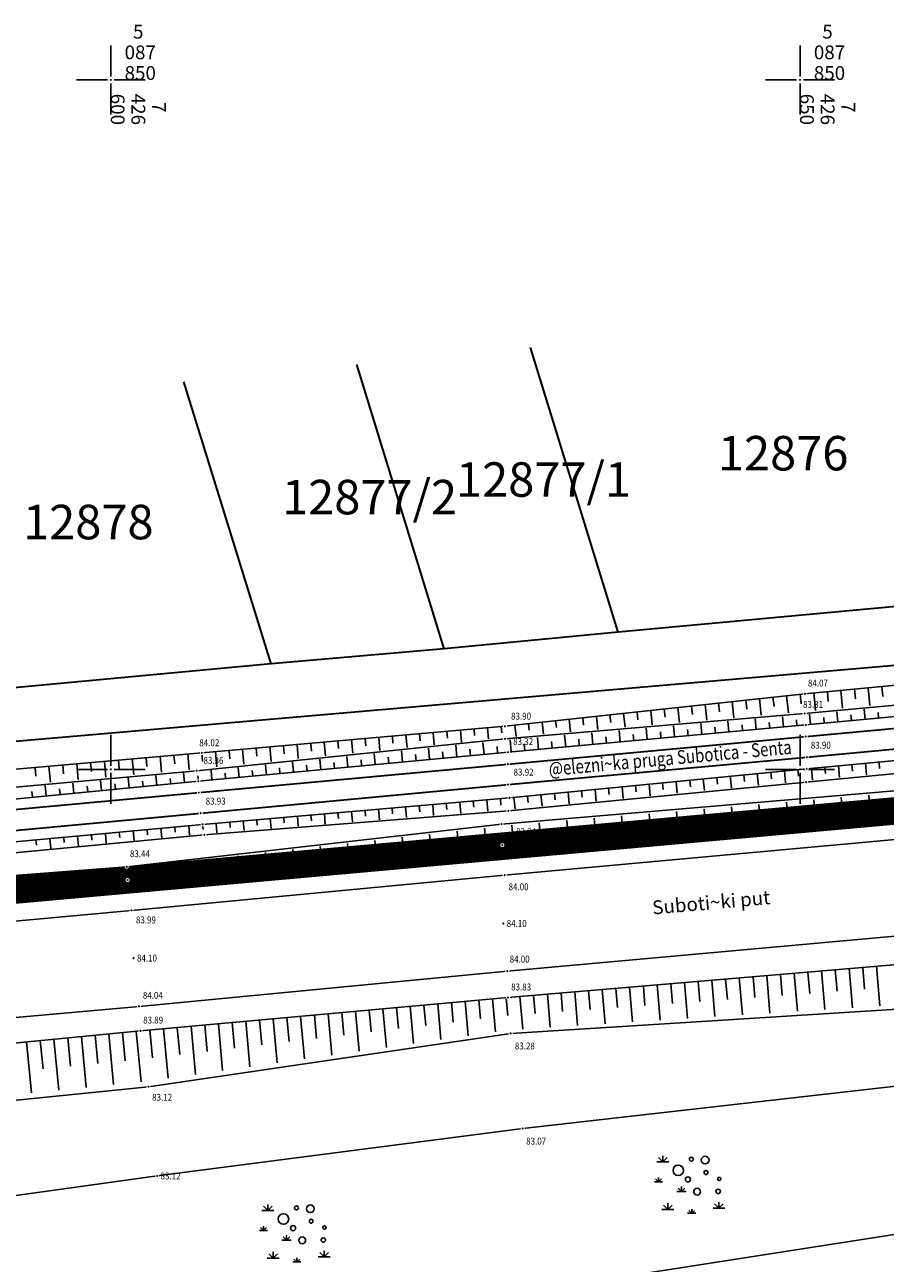
# Model space of a CAD drawing. Extents: x 7426478 to 7427295, y 5087649 to 5087881.
# Drawn here: x 7426594 to 7426656, y 5087764 to 5087854 of the extents above; entities that cross this region are included whole.
import ezdxf
from ezdxf.enums import TextEntityAlignment as Align

# ---------------------------------------------------------------- set-up
doc = ezdxf.new("R2010")
doc.units = 0
doc.header["$LTSCALE"] = 5
doc.header["$PDMODE"] = 32
doc.header["$PDSIZE"] = 0.05
doc.linetypes.add('DASHED', pattern=[0.75, 0.5, -0.25])
for name, color, linetype in [('g_okvir i tablica_grid', 7, 'Continuous'), ('g_padne linije', 7, 'Continuous'), ('g_padne linije_skarpa', 7, 'Continuous'), ('g_put_asfalt', 7, 'Continuous'), ('g_tekst', 7, 'Continuous'), ('g_topoznaci', 7, 'Continuous'), ('Granica obuhvata UP', 30, 'DASHED'), ('PTO_02DET_TACKE_', 7, 'Continuous'), ('Razmak do pikira', 7, 'Continuous')]:
    doc.layers.add(name, color=color, linetype=linetype)
doc.layers.add('g_pruga', color=7, linetype='Continuous', lineweight=30)
doc.layers.add('KAT_PARCELA', color=1, linetype='Continuous', lineweight=30)
doc.layers.add('POO_18KOTE_D_TAC', color=7, linetype='Continuous', true_color=0x992a00)
doc.styles.add('Courier New', font='cour_0.ttf')
doc.styles.add('Geodet', font='GEODET.SHX', dxfattribs={"height": 1.25})
doc.styles.add('Times Cirilica', font='#TIMESN.TTF', dxfattribs={"height": 1.5})
doc.styles.add('Times New Roman_Italic', font='timesi_0.ttf', dxfattribs={"height": 2})

# ---------------------------------------------------------------- blocks, each defined once
blk = doc.blocks.new('TZ413')
at = {"color": 0}
for p, q in [((-3.76, 3.35), (-4.4, 3.98)), ((-3.76, 3.35), (-3.76, 4.24)), ((-3.76, 3.35), (-3.13, 3.98)), ((-4.63, 3.35), (-2.9, 3.35)), ((-4.98, 0.48), (-3.82, 0.48)), ((-4.4, 0.48), (-4.83, 0.9)), ((-4.4, 0.48), (-4.4, 1.08)), ((-4.4, 0.48), (-3.97, 0.9)), ((-1.73, -0.93), (-0.39, -0.93)), ((-1.06, -0.93), (-1.55, -0.44)), ((-1.06, -0.93), (-1.06, -0.24)), ((-1.06, -0.93), (-0.57, -0.44)), ((-3.89, -3.54), (-2.16, -3.54)), ((-3.02, -3.54), (-3.65, -2.91)), ((-3.02, -3.54), (-3.02, -2.65)), ((-3.02, -3.54), (-2.39, -2.91)), ((0.43, -4.11), (0.43, -3.51)), ((3.52, -3.38), (5.25, -3.38)), ((4.38, -3.38), (3.75, -2.75)), ((4.38, -3.38), (4.38, -2.48)), ((4.38, -3.38), (5.01, -2.75)), ((-0.16, -4.11), (1.01, -4.11)), ((0.43, -4.11), (0, -3.68)), ((0.43, -4.11), (0.85, -3.68))]:
    blk.add_line(p, q, dxfattribs=at)
for centre, radius in [((0.37, 3.73), 0.284), ((2.38, 3.61), 0.561), ((-1.52, 2.12), 0.764), ((2.5, 1.8), 0.281), ((-0.12, 0.8), 0.371), ((4.43, 0.88), 0.245), ((1.21, -0.97), 0.489), ((4.27, -0.93), 0.322)]:
    blk.add_circle(centre, radius, dxfattribs=at)

msp = doc.modelspace()

# ---------------------------------------------------------------- linework, layer by layer
at = {"layer": 'g_okvir i tablica_grid'}
for p, q in [((7426600, 5087850.25), (7426600, 5087852.5)), ((7426650, 5087850.25), (7426650, 5087852.5)), ((7426599.75, 5087850), (7426597.5, 5087850)), ((7426600.25, 5087850), (7426602.5, 5087850)), ((7426649.75, 5087850), (7426647.5, 5087850)), ((7426650.25, 5087850), (7426652.5, 5087850)), ((7426600, 5087849.75), (7426600, 5087847.5)), ((7426650, 5087849.75), (7426650, 5087847.5)), ((7426600, 5087800.25), (7426600, 5087802.5)), ((7426650, 5087800.25), (7426650, 5087802.5)), ((7426599.75, 5087800), (7426597.5, 5087800)), ((7426600, 5087799.75), (7426600, 5087797.5)), ((7426600.25, 5087800), (7426602.5, 5087800)), ((7426649.75, 5087800), (7426647.5, 5087800)), ((7426650, 5087799.75), (7426650, 5087797.5)), ((7426650.25, 5087800), (7426652.5, 5087800))]:
    msp.add_line(p, q, dxfattribs=at)
for centre in [(7426600, 5087850), (7426650, 5087850), (7426600, 5087800), (7426650, 5087800)]:
    msp.add_circle(centre, 0.025, dxfattribs=at)
at = {"layer": 'g_padne linije'}
for p, q in [((7426650.35, 5087805.48), (7426671.72, 5087807.49)), ((7426650.33, 5087804.05), (7426671.42, 5087805.96)), ((7426628.6, 5087803.12), (7426650.35, 5087805.48)), ((7426650.42, 5087803.22), (7426671.49, 5087805.2)), ((7426628.6, 5087802.21), (7426650.33, 5087804.05)), ((7426606.6, 5087801.19), (7426628.6, 5087803.12)), ((7426628.82, 5087801.24), (7426650.42, 5087803.22)), ((7426606.23, 5087799.9), (7426628.6, 5087802.21)), ((7426650.48, 5087800.04), (7426671.43, 5087802)), ((7426584.57, 5087799.27), (7426606.6, 5087801.19)), ((7426606.35, 5087799.14), (7426628.82, 5087801.24)), ((7426650.44, 5087799.07), (7426671.57, 5087801.12)), ((7426584.36, 5087797.93), (7426606.23, 5087799.9)), ((7426628.92, 5087797.93), (7426650.48, 5087800.04)), ((7426584.31, 5087797.01), (7426606.35, 5087799.14)), ((7426628.84, 5087796.99), (7426650.44, 5087799.07)), ((7426606.66, 5087796.01), (7426628.92, 5087797.93)), ((7426657.98, 5087798.53), (7426628.34, 5087796.03)), ((7426606.78, 5087795.25), (7426628.84, 5087796.99)), ((7426658, 5087797.14), (7426628.4, 5087794.5)), ((7426584.48, 5087793.96), (7426606.66, 5087796.01)), ((7426628.34, 5087796.03), (7426601.16, 5087792.93)), ((7426584.5, 5087793.13), (7426606.78, 5087795.25)), ((7426628.4, 5087794.5), (7426601.22, 5087791.97)), ((7426601.16, 5087792.93), (7426573.91, 5087790.86)), ((7426601.22, 5087791.97), (7426573.91, 5087789.24)), ((7426659.41, 5087786.05), (7426628.81, 5087783.45)), ((7426628.81, 5087783.45), (7426602.15, 5087781.03)), ((7426662.28, 5087782.92), (7426629.01, 5087780.85)), ((7426602.15, 5087781.03), (7426574.1, 5087778.34)), ((7426629.01, 5087780.85), (7426602.73, 5087776.98)), ((7426663.18, 5087777.72), (7426629.88, 5087773.95)), ((7426602.73, 5087776.98), (7426574.74, 5087774.12)), ((7426629.88, 5087773.95), (7426603.36, 5087770.51)), ((7426603.36, 5087770.51), (7426575.11, 5087766.58)), ((7426665.47, 5087767.62), (7426631.38, 5087762.31))]:
    msp.add_line(p, q, dxfattribs=at)
at = {"layer": 'g_padne linije_skarpa'}
for p, q in [((7426653.955, 5087805.819), (7426654.022, 5087805.105)), ((7426654.942, 5087805.912), (7426655.063, 5087804.623)), ((7426655.929, 5087806.005), (7426655.996, 5087805.287)), ((7426645.08, 5087804.908), (7426645.206, 5087803.746)), ((7426646.065, 5087805.015), (7426646.137, 5087804.358)), ((7426647.051, 5087805.122), (7426647.182, 5087803.918)), ((7426648.036, 5087805.229), (7426648.11, 5087804.549)), ((7426649.022, 5087805.336), (7426649.157, 5087804.09)), ((7426650.008, 5087805.443), (7426650.084, 5087804.739)), ((7426650.994, 5087805.541), (7426651.114, 5087804.264)), ((7426651.981, 5087805.633), (7426652.048, 5087804.923)), ((7426652.968, 5087805.726), (7426653.089, 5087804.444)), ((7426637.196, 5087804.053), (7426637.304, 5087803.058)), ((7426638.181, 5087804.16), (7426638.242, 5087803.596)), ((7426639.167, 5087804.267), (7426639.279, 5087803.23)), ((7426640.152, 5087804.373), (7426640.216, 5087803.786)), ((7426641.138, 5087804.48), (7426641.255, 5087803.402)), ((7426642.123, 5087804.587), (7426642.19, 5087803.977)), ((7426643.109, 5087804.694), (7426643.23, 5087803.574)), ((7426644.094, 5087804.801), (7426644.163, 5087804.167)), ((7426650.765, 5087803.252), (7426650.695, 5087803.999)), ((7426652.739, 5087803.438), (7426652.67, 5087804.179)), ((7426654.713, 5087803.623), (7426654.644, 5087804.358)), ((7426655.7, 5087803.716), (7426655.662, 5087804.123)), ((7426628.325, 5087803.096), (7426628.365, 5087802.643)), ((7426629.311, 5087803.197), (7426629.401, 5087802.371)), ((7426630.297, 5087803.304), (7426630.348, 5087802.833)), ((7426631.283, 5087803.411), (7426631.377, 5087802.543)), ((7426632.268, 5087803.518), (7426632.322, 5087803.024)), ((7426633.254, 5087803.625), (7426633.352, 5087802.714)), ((7426634.239, 5087803.732), (7426634.295, 5087803.214)), ((7426635.225, 5087803.839), (7426635.328, 5087802.886)), ((7426636.21, 5087803.946), (7426636.269, 5087803.405)), ((7426640.895, 5087802.347), (7426640.821, 5087803.154)), ((7426642.869, 5087802.528), (7426642.796, 5087803.323)), ((7426644.843, 5087802.709), (7426644.771, 5087803.492)), ((7426645.83, 5087802.799), (7426645.79, 5087803.231)), ((7426646.817, 5087802.89), (7426646.747, 5087803.66)), ((7426647.804, 5087802.98), (7426647.765, 5087803.405)), ((7426648.791, 5087803.071), (7426648.722, 5087803.829)), ((7426649.778, 5087803.161), (7426649.74, 5087803.579)), ((7426651.752, 5087803.345), (7426651.713, 5087803.758)), ((7426653.726, 5087803.531), (7426653.688, 5087803.941)), ((7426618.45, 5087802.23), (7426618.497, 5087801.701)), ((7426619.438, 5087802.316), (7426619.52, 5087801.378)), ((7426620.425, 5087802.403), (7426620.47, 5087801.889)), ((7426621.413, 5087802.489), (7426621.493, 5087801.578)), ((7426622.4, 5087802.576), (7426622.444, 5087802.077)), ((7426623.388, 5087802.663), (7426623.465, 5087801.779)), ((7426624.375, 5087802.749), (7426624.418, 5087802.266)), ((7426625.363, 5087802.836), (7426625.438, 5087801.98)), ((7426626.35, 5087802.923), (7426626.391, 5087802.454)), ((7426627.338, 5087803.009), (7426627.411, 5087802.18)), ((7426631.024, 5087801.442), (7426630.944, 5087802.311)), ((7426632.998, 5087801.623), (7426632.919, 5087802.48)), ((7426633.985, 5087801.713), (7426633.942, 5087802.186)), ((7426634.972, 5087801.804), (7426634.895, 5087802.648)), ((7426635.959, 5087801.894), (7426635.916, 5087802.36)), ((7426636.946, 5087801.985), (7426636.87, 5087802.817)), ((7426637.933, 5087802.075), (7426637.891, 5087802.534)), ((7426638.92, 5087802.166), (7426638.845, 5087802.986)), ((7426639.907, 5087802.256), (7426639.866, 5087802.708)), ((7426641.882, 5087802.437), (7426641.841, 5087802.883)), ((7426643.856, 5087802.618), (7426643.816, 5087803.057)), ((7426607.588, 5087801.277), (7426607.684, 5087800.174)), ((7426608.575, 5087801.363), (7426608.628, 5087800.758)), ((7426609.563, 5087801.45), (7426609.657, 5087800.374)), ((7426610.55, 5087801.537), (7426610.602, 5087800.947)), ((7426611.538, 5087801.623), (7426611.63, 5087800.575)), ((7426612.525, 5087801.71), (7426612.576, 5087801.135)), ((7426613.513, 5087801.796), (7426613.602, 5087800.776)), ((7426614.5, 5087801.883), (7426614.549, 5087801.324)), ((7426615.488, 5087801.97), (7426615.575, 5087800.976)), ((7426616.475, 5087802.056), (7426616.523, 5087801.512)), ((7426617.463, 5087802.143), (7426617.547, 5087801.177)), ((7426621.154, 5087800.524), (7426621.078, 5087801.341)), ((7426623.128, 5087800.708), (7426623.05, 5087801.543)), ((7426624.115, 5087800.8), (7426624.071, 5087801.269)), ((7426625.102, 5087800.892), (7426625.022, 5087801.745)), ((7426626.089, 5087800.985), (7426626.044, 5087801.463)), ((7426627.076, 5087801.077), (7426626.994, 5087801.947)), ((7426628.062, 5087801.169), (7426628.017, 5087801.657)), ((7426629.049, 5087801.261), (7426628.969, 5087802.143)), ((7426630.037, 5087801.352), (7426629.992, 5087801.838)), ((7426632.011, 5087801.532), (7426631.967, 5087802.012)), ((7426597.529, 5087800.399), (7426597.629, 5087799.254)), ((7426598.537, 5087800.487), (7426598.592, 5087799.852)), ((7426599.545, 5087800.575), (7426599.644, 5087799.435)), ((7426600.553, 5087800.663), (7426600.608, 5087800.031)), ((7426601.561, 5087800.751), (7426601.66, 5087799.615)), ((7426602.569, 5087800.839), (7426602.623, 5087800.209)), ((7426603.576, 5087800.926), (7426603.675, 5087799.796)), ((7426604.584, 5087801.014), (7426604.639, 5087800.388)), ((7426605.592, 5087801.102), (7426605.69, 5087799.977)), ((7426606.6, 5087801.19), (7426606.654, 5087800.57)), ((7426613.259, 5087799.786), (7426613.189, 5087800.535)), ((7426615.232, 5087799.97), (7426615.161, 5087800.736)), ((7426616.219, 5087800.062), (7426616.179, 5087800.493)), ((7426617.206, 5087800.155), (7426617.133, 5087800.938)), ((7426618.193, 5087800.247), (7426618.152, 5087800.687)), ((7426619.18, 5087800.339), (7426619.105, 5087801.14)), ((7426620.167, 5087800.431), (7426620.125, 5087800.881)), ((7426622.141, 5087800.616), (7426622.098, 5087801.075)), ((7426654.748, 5087800.439), (7426654.828, 5087799.591)), ((7426655.73, 5087800.531), (7426655.774, 5087800.061)), ((7426594.506, 5087800.136), (7426594.561, 5087799.495)), ((7426595.513, 5087800.224), (7426595.614, 5087799.073)), ((7426596.521, 5087800.312), (7426596.577, 5087799.674)), ((7426603.341, 5087798.849), (7426603.273, 5087799.555)), ((7426605.347, 5087799.043), (7426605.28, 5087799.737)), ((7426606.35, 5087799.14), (7426606.314, 5087799.523)), ((7426607.337, 5087799.232), (7426607.272, 5087799.929)), ((7426608.324, 5087799.324), (7426608.287, 5087799.717)), ((7426609.311, 5087799.417), (7426609.244, 5087800.131)), ((7426610.298, 5087799.509), (7426610.26, 5087799.911)), ((7426611.285, 5087799.601), (7426611.216, 5087800.333)), ((7426612.272, 5087799.693), (7426612.233, 5087800.105)), ((7426614.245, 5087799.878), (7426614.206, 5087800.299)), ((7426644.938, 5087799.498), (7426645.021, 5087798.644)), ((7426645.919, 5087799.594), (7426645.965, 5087799.119)), ((7426646.9, 5087799.69), (7426646.983, 5087798.833)), ((7426647.88, 5087799.786), (7426647.927, 5087799.309)), ((7426648.861, 5087799.882), (7426648.945, 5087799.022)), ((7426649.842, 5087799.978), (7426649.889, 5087799.5)), ((7426650.823, 5087800.072), (7426650.904, 5087799.211)), ((7426651.804, 5087800.164), (7426651.849, 5087799.687)), ((7426652.786, 5087800.256), (7426652.866, 5087799.401)), ((7426653.767, 5087800.348), (7426653.811, 5087799.874)), ((7426595.318, 5087798.074), (7426595.245, 5087798.826)), ((7426596.321, 5087798.171), (7426596.281, 5087798.585)), ((7426597.324, 5087798.268), (7426597.252, 5087799.008)), ((7426598.327, 5087798.365), (7426598.287, 5087798.773)), ((7426599.329, 5087798.462), (7426599.259, 5087799.19)), ((7426600.332, 5087798.558), (7426600.294, 5087798.96)), ((7426601.335, 5087798.655), (7426601.266, 5087799.372)), ((7426602.338, 5087798.752), (7426602.3, 5087799.147)), ((7426604.344, 5087798.946), (7426604.307, 5087799.335)), ((7426636.11, 5087798.634), (7426636.156, 5087798.166)), ((7426637.091, 5087798.73), (7426637.173, 5087797.887)), ((7426638.072, 5087798.826), (7426638.118, 5087798.357)), ((7426639.053, 5087798.922), (7426639.135, 5087798.076)), ((7426640.033, 5087799.018), (7426640.079, 5087798.547)), ((7426641.014, 5087799.114), (7426641.097, 5087798.265)), ((7426641.995, 5087799.21), (7426642.041, 5087798.738)), ((7426642.976, 5087799.306), (7426643.059, 5087798.455)), ((7426643.957, 5087799.402), (7426644.003, 5087798.928)), ((7426594.315, 5087797.977), (7426594.274, 5087798.398)), ((7426626.298, 5087797.704), (7426626.338, 5087797.25)), ((7426627.28, 5087797.789), (7426627.351, 5087796.965)), ((7426628.262, 5087797.873), (7426628.302, 5087797.412)), ((7426629.244, 5087797.962), (7426629.325, 5087797.13)), ((7426630.225, 5087798.058), (7426630.27, 5087797.595)), ((7426631.205, 5087798.154), (7426631.287, 5087797.319)), ((7426632.186, 5087798.25), (7426632.232, 5087797.785)), ((7426633.167, 5087798.346), (7426633.249, 5087797.508)), ((7426634.148, 5087798.442), (7426634.194, 5087797.976)), ((7426635.129, 5087798.538), (7426635.211, 5087797.698)), ((7426651.11, 5087796.525), (7426650.996, 5087797.798)), ((7426653.1, 5087796.703), (7426652.987, 5087797.967)), ((7426655.09, 5087796.88), (7426654.978, 5087798.136)), ((7426616.479, 5087796.857), (7426616.515, 5087796.439)), ((7426617.461, 5087796.942), (7426617.527, 5087796.183)), ((7426618.443, 5087797.026), (7426618.48, 5087796.601)), ((7426619.425, 5087797.111), (7426619.492, 5087796.339)), ((7426620.407, 5087797.196), (7426620.444, 5087796.763)), ((7426621.389, 5087797.28), (7426621.456, 5087796.495)), ((7426622.371, 5087797.365), (7426622.409, 5087796.925)), ((7426623.353, 5087797.45), (7426623.421, 5087796.652)), ((7426624.335, 5087797.534), (7426624.373, 5087797.088)), ((7426625.316, 5087797.619), (7426625.386, 5087796.808)), ((7426639.167, 5087795.46), (7426639.049, 5087796.785)), ((7426641.158, 5087795.638), (7426641.04, 5087796.954)), ((7426643.148, 5087795.815), (7426643.032, 5087797.123)), ((7426645.138, 5087795.993), (7426645.023, 5087797.292)), ((7426646.134, 5087796.082), (7426646.07, 5087796.801)), ((7426647.129, 5087796.17), (7426647.014, 5087797.461)), ((7426648.124, 5087796.259), (7426648.06, 5087796.974)), ((7426649.119, 5087796.348), (7426649.005, 5087797.63)), ((7426650.114, 5087796.437), (7426650.051, 5087797.146)), ((7426652.105, 5087796.614), (7426652.042, 5087797.319)), ((7426654.095, 5087796.792), (7426654.033, 5087797.492)), ((7426656.085, 5087796.969), (7426656.023, 5087797.664)), ((7426605.652, 5087795.917), (7426605.716, 5087795.226)), ((7426606.66, 5087796.01), (7426606.695, 5087795.628)), ((7426607.642, 5087796.095), (7426607.702, 5087795.4)), ((7426608.624, 5087796.179), (7426608.657, 5087795.79)), ((7426609.606, 5087796.264), (7426609.667, 5087795.557)), ((7426610.588, 5087796.349), (7426610.622, 5087795.952)), ((7426611.57, 5087796.433), (7426611.632, 5087795.713)), ((7426612.552, 5087796.518), (7426612.586, 5087796.114)), ((7426613.533, 5087796.603), (7426613.597, 5087795.87)), ((7426614.515, 5087796.688), (7426614.551, 5087796.277)), ((7426615.497, 5087796.772), (7426615.562, 5087796.026)), ((7426629.216, 5087794.573), (7426629.094, 5087795.94)), ((7426631.206, 5087794.75), (7426631.085, 5087796.109)), ((7426633.196, 5087794.928), (7426633.076, 5087796.278)), ((7426635.187, 5087795.105), (7426635.067, 5087796.447)), ((7426636.182, 5087795.194), (7426636.116, 5087795.937)), ((7426637.177, 5087795.283), (7426637.058, 5087796.616)), ((7426638.172, 5087795.372), (7426638.106, 5087796.11)), ((7426640.163, 5087795.549), (7426640.097, 5087796.283)), ((7426642.153, 5087795.727), (7426642.088, 5087796.455)), ((7426644.143, 5087795.904), (7426644.079, 5087796.628)), ((7426595.575, 5087794.985), (7426595.641, 5087794.27)), ((7426596.583, 5087795.079), (7426596.619, 5087794.683)), ((7426597.59, 5087795.172), (7426597.656, 5087794.461)), ((7426598.598, 5087795.265), (7426598.634, 5087794.872)), ((7426599.606, 5087795.358), (7426599.671, 5087794.653)), ((7426600.614, 5087795.451), (7426600.65, 5087795.061)), ((7426601.621, 5087795.544), (7426601.686, 5087794.844)), ((7426602.629, 5087795.637), (7426602.665, 5087795.25)), ((7426603.637, 5087795.731), (7426603.701, 5087795.035)), ((7426604.645, 5087795.824), (7426604.68, 5087795.439)), ((7426621.257, 5087793.835), (7426621.142, 5087795.07)), ((7426623.247, 5087794.02), (7426623.128, 5087795.293)), ((7426625.236, 5087794.206), (7426625.114, 5087795.515)), ((7426626.231, 5087794.298), (7426626.162, 5087795.036)), ((7426627.226, 5087794.391), (7426627.1, 5087795.737)), ((7426628.221, 5087794.483), (7426628.15, 5087795.242)), ((7426630.211, 5087794.662), (7426630.143, 5087795.419)), ((7426632.201, 5087794.839), (7426632.134, 5087795.592)), ((7426634.192, 5087795.017), (7426634.125, 5087795.764)), ((7426594.567, 5087794.892), (7426594.604, 5087794.494)), ((7426613.298, 5087793.094), (7426613.197, 5087794.181)), ((7426615.288, 5087793.279), (7426615.183, 5087794.403)), ((7426617.278, 5087793.465), (7426617.17, 5087794.626)), ((7426618.272, 5087793.557), (7426618.211, 5087794.213)), ((7426619.267, 5087793.65), (7426619.156, 5087794.848)), ((7426620.262, 5087793.742), (7426620.199, 5087794.418)), ((7426622.252, 5087793.928), (7426622.187, 5087794.624)), ((7426624.241, 5087794.113), (7426624.175, 5087794.83)), ((7426605.34, 5087792.353), (7426605.252, 5087793.291)), ((7426607.329, 5087792.539), (7426607.239, 5087793.514)), ((7426608.324, 5087792.631), (7426608.273, 5087793.183)), ((7426609.319, 5087792.724), (7426609.225, 5087793.736)), ((7426610.314, 5087792.816), (7426610.261, 5087793.389)), ((7426611.309, 5087792.909), (7426611.211, 5087793.959)), ((7426612.304, 5087793.002), (7426612.248, 5087793.595)), ((7426614.293, 5087793.187), (7426614.236, 5087793.801)), ((7426616.283, 5087793.372), (7426616.224, 5087794.007)), ((7426595.395, 5087791.388), (7426595.297, 5087792.374)), ((7426597.384, 5087791.587), (7426597.289, 5087792.53)), ((7426599.372, 5087791.785), (7426599.282, 5087792.686)), ((7426600.366, 5087791.885), (7426600.317, 5087792.373)), ((7426601.361, 5087791.983), (7426601.28, 5087792.847)), ((7426602.355, 5087792.076), (7426602.31, 5087792.566)), ((7426603.35, 5087792.168), (7426603.266, 5087793.069)), ((7426604.345, 5087792.261), (7426604.297, 5087792.772)), ((7426606.335, 5087792.446), (7426606.285, 5087792.977)), ((7426594.401, 5087791.288), (7426594.345, 5087791.848)), ((7426596.39, 5087791.487), (7426596.336, 5087792.023)), ((7426598.378, 5087791.686), (7426598.327, 5087792.198)), ((7426648.578, 5087785.13), (7426648.708, 5087783.607)), ((7426649.573, 5087785.214), (7426649.808, 5087782.452)), ((7426650.568, 5087785.299), (7426650.699, 5087783.753)), ((7426651.562, 5087785.383), (7426651.8, 5087782.581)), ((7426652.557, 5087785.468), (7426652.69, 5087783.9)), ((7426653.552, 5087785.552), (7426653.793, 5087782.71)), ((7426654.546, 5087785.637), (7426654.682, 5087784.046)), ((7426655.541, 5087785.721), (7426655.786, 5087782.838)), ((7426637.637, 5087784.2), (7426637.851, 5087781.681)), ((7426638.631, 5087784.284), (7426638.751, 5087782.874)), ((7426639.626, 5087784.369), (7426639.843, 5087781.81)), ((7426640.621, 5087784.454), (7426640.742, 5087783.021)), ((7426641.615, 5087784.538), (7426641.836, 5087781.938)), ((7426642.61, 5087784.623), (7426642.734, 5087783.167)), ((7426643.605, 5087784.707), (7426643.829, 5087782.067)), ((7426644.599, 5087784.792), (7426644.725, 5087783.314)), ((7426645.594, 5087784.876), (7426645.822, 5087782.195)), ((7426646.589, 5087784.961), (7426646.716, 5087783.46)), ((7426647.584, 5087785.045), (7426647.815, 5087782.324)), ((7426627.69, 5087783.348), (7426627.907, 5087780.957)), ((7426628.684, 5087783.439), (7426628.802, 5087782.138)), ((7426629.679, 5087783.524), (7426629.879, 5087781.167)), ((7426630.674, 5087783.608), (7426630.786, 5087782.288)), ((7426631.668, 5087783.693), (7426631.872, 5087781.296)), ((7426632.663, 5087783.777), (7426632.777, 5087782.434)), ((7426633.658, 5087783.862), (7426633.865, 5087781.424)), ((7426634.653, 5087783.946), (7426634.769, 5087782.581)), ((7426635.647, 5087784.031), (7426635.858, 5087781.553)), ((7426636.642, 5087784.115), (7426636.76, 5087782.727)), ((7426617.748, 5087782.446), (7426618.011, 5087779.556)), ((7426618.742, 5087782.536), (7426618.886, 5087780.958)), ((7426619.737, 5087782.626), (7426619.99, 5087779.836)), ((7426620.731, 5087782.717), (7426620.869, 5087781.194)), ((7426621.725, 5087782.807), (7426621.969, 5087780.116)), ((7426622.719, 5087782.897), (7426622.852, 5087781.43)), ((7426623.713, 5087782.987), (7426623.949, 5087780.396)), ((7426624.708, 5087783.078), (7426624.836, 5087781.666)), ((7426625.702, 5087783.168), (7426625.928, 5087780.677)), ((7426626.696, 5087783.258), (7426626.819, 5087781.902)), ((7426607.806, 5087781.543), (7426608.114, 5087778.154)), ((7426608.8, 5087781.634), (7426608.969, 5087779.779)), ((7426609.795, 5087781.724), (7426610.093, 5087778.435)), ((7426610.789, 5087781.814), (7426610.952, 5087780.015)), ((7426611.783, 5087781.904), (7426612.073, 5087778.715)), ((7426612.777, 5087781.995), (7426612.936, 5087780.25)), ((7426613.771, 5087782.085), (7426614.052, 5087778.995)), ((7426614.766, 5087782.175), (7426614.919, 5087780.486)), ((7426615.76, 5087782.265), (7426616.031, 5087779.275)), ((7426616.754, 5087782.356), (7426616.902, 5087780.722)), ((7426597.866, 5087780.619), (7426598.22, 5087776.933)), ((7426598.86, 5087780.714), (7426599.056, 5087778.67)), ((7426599.854, 5087780.81), (7426600.206, 5087777.134)), ((7426600.848, 5087780.905), (7426601.043, 5087778.866)), ((7426601.841, 5087781), (7426602.193, 5087777.336)), ((7426602.835, 5087781.092), (7426603.019, 5087779.071)), ((7426603.83, 5087781.182), (7426604.155, 5087777.594)), ((7426604.824, 5087781.273), (7426605.002, 5087779.307)), ((7426605.818, 5087781.363), (7426606.135, 5087777.874)), ((7426606.812, 5087781.453), (7426606.986, 5087779.543)), ((7426593.892, 5087780.238), (7426594.247, 5087776.529)), ((7426594.885, 5087780.333), (7426595.083, 5087778.276)), ((7426595.879, 5087780.429), (7426596.234, 5087776.731)), ((7426596.873, 5087780.524), (7426597.069, 5087778.473))]:
    msp.add_line(p, q, dxfattribs=at)
at = {"layer": 'g_pruga'}
for p, q in [((7426650.41, 5087802.38), (7426671.51, 5087804.31)), ((7426628.8, 5087800.38), (7426650.41, 5087802.38)), ((7426650.49, 5087800.88), (7426671.53, 5087802.82)), ((7426606.38, 5087798.31), (7426628.8, 5087800.38)), ((7426628.82, 5087798.9), (7426650.49, 5087800.88)), ((7426606.52, 5087796.82), (7426628.82, 5087798.9)), ((7426584.29, 5087796.28), (7426606.38, 5087798.31)), ((7426584.37, 5087794.78), (7426606.52, 5087796.82))]:
    msp.add_line(p, q, dxfattribs=at)
at = {"layer": 'g_put_asfalt'}
for p, q in [((7426658.49, 5087795.06), (7426628.57, 5087792.32)), ((7426628.57, 5087792.32), (7426601.5, 5087789.77)), ((7426601.5, 5087789.77), (7426573.9, 5087787.2)), ((7426659.29, 5087788.13), (7426628.76, 5087785.36)), ((7426628.76, 5087785.36), (7426602.05, 5087782.81)), ((7426602.05, 5087782.81), (7426574.23, 5087780.3))]:
    msp.add_line(p, q, dxfattribs=at)
at = {"layer": 'Granica obuhvata UP', "ltscale": 2, "const_width": 2}
msp.add_lwpolyline([(7426680.89, 5087763.9), (7426639.87, 5087760.3), (7426621.24, 5087758.66), (7426600.29, 5087756.82), (7426567.44, 5087753.94), (7426556.219, 5087752.955), (7426553.094, 5087787.376), (7426554.02, 5087787.46), (7426566.84, 5087788.89), (7426661.51, 5087797.4)], dxfattribs=at)
at = {"layer": 'KAT_PARCELA'}
for p, q in [((7426636.796, 5087809.948), (7426630.456, 5087830.604)), ((7426624.172, 5087808.751), (7426617.847, 5087829.35)), ((7426611.625, 5087807.646), (7426605.306, 5087828.103)), ((7426662.69, 5087812.332), (7426636.796, 5087809.948)), ((7426636.796, 5087809.948), (7426624.172, 5087808.751)), ((7426678.69, 5087809.43), (7426638.667, 5087805.968)), ((7426624.172, 5087808.751), (7426611.625, 5087807.646)), ((7426611.625, 5087807.646), (7426587.167, 5087805.364)), ((7426638.667, 5087805.968), (7426575.722, 5087800.524))]:
    msp.add_line(p, q, dxfattribs=at)
at = {"layer": 'KAT_PARCELA', "linetype": 'Continuous', "lineweight": 30}
msp.add_lwpolyline([(7426566.84, 5087788.89), (7426661.51, 5087797.4)], dxfattribs=at)

# ---------------------------------------------------------------- block references
at = {"layer": 'g_topoznaci', "xscale": 0.5, "yscale": 0.5, "zscale": 0.5}
for p in [(7426641.925, 5087769.855), (7426613.282, 5087766.326)]:
    msp.add_blockref('TZ413', p, dxfattribs=at)

# ---------------------------------------------------------------- texts
at = {"layer": 'g_okvir i tablica_grid', "style": 'Courier New'}
for s, p in [('  5', (7426601, 5087853)), ('  5', (7426651, 5087853)), ('087', (7426601, 5087851.5)), ('087', (7426651, 5087851.5)), ('850', (7426601, 5087850)), ('850', (7426651, 5087850))]:
    msp.add_text(s, height=1, dxfattribs=at).set_placement(p)
for s, p in [('600', (7426600, 5087849)), ('426', (7426601.5, 5087849)), ('650', (7426650, 5087849)), ('426', (7426651.5, 5087849)), ('  7', (7426603, 5087849)), ('  7', (7426653, 5087849))]:
    msp.add_text(s, height=1, rotation=270, dxfattribs=at).set_placement(p)
at = {"layer": 'g_tekst', "style": 'Times Cirilica', "width": 0.8}
msp.add_text('@elezni~ka pruga Subotica - Senta', height=1, rotation=5.24768, dxfattribs=at).set_placement((7426631.814, 5087799.513))
at = {"layer": 'g_tekst', "style": 'Times Cirilica'}
msp.add_text('Suboti~ki put', height=1, rotation=5.10594, dxfattribs=at).set_placement((7426639.323, 5087789.467))
at = {"layer": 'KAT_PARCELA', "lineweight": -3, "style": 'Times New Roman_Italic'}
for s, p in [('12876', (7426644.042, 5087821.678)), ('12877/1', (7426625.043, 5087819.769)), ('12877/2', (7426612.425, 5087818.495)), ('12878', (7426593.637, 5087816.685))]:
    msp.add_text(s, height=2.5, dxfattribs=at).set_placement(p)
at = {"layer": 'POO_18KOTE_D_TAC', "style": 'Geodet', "width": 0.85}
for s, p in [('83.34', (7426629.398, 5087795.478)), ('83.44', (7426601.391, 5087793.881)), ('83.78', (7426628.669, 5087793.847)), ('83.80', (7426601.47, 5087791.344)), ('84.00', (7426628.857, 5087791.48)), ('83.99', (7426601.825, 5087789.08)), ('84.10', (7426628.72, 5087788.82)), ('84.10', (7426601.9, 5087786.31)), ('84.00', (7426628.935, 5087786.237)), ('83.83', (7426629.041, 5087784.215)), ('84.04', (7426602.327, 5087783.61)), ('83.89', (7426602.347, 5087781.816)), ('83.28', (7426629.312, 5087779.936)), ('83.12', (7426602.999, 5087776.215)), ('83.07', (7426630.13, 5087773.036)), ('83.12', (7426603.61, 5087770.51))]:
    msp.add_text(s, height=0.5, dxfattribs=at).set_placement(p, align=Align.MIDDLE_LEFT)

# ---------------------------------------------------------------- next in the draw order: wipeouts: each hides what was drawn before it
for points in [[(7426650.293, 5087805.619), (7426650.211, 5087805.537), (7426650.211, 5087805.423), (7426650.293, 5087805.341), (7426650.407, 5087805.341), (7426650.489, 5087805.423), (7426650.489, 5087805.537), (7426650.407, 5087805.619)], [(7426650.273, 5087804.189), (7426650.191, 5087804.107), (7426650.191, 5087803.993), (7426650.273, 5087803.911), (7426650.387, 5087803.911), (7426650.469, 5087803.993), (7426650.469, 5087804.107), (7426650.387, 5087804.189)], [(7426628.543, 5087803.259), (7426628.461, 5087803.177), (7426628.461, 5087803.063), (7426628.543, 5087802.981), (7426628.657, 5087802.981), (7426628.739, 5087803.063), (7426628.739, 5087803.177), (7426628.657, 5087803.259)], [(7426650.363, 5087803.359), (7426650.281, 5087803.277), (7426650.281, 5087803.163), (7426650.363, 5087803.081), (7426650.477, 5087803.081), (7426650.559, 5087803.163), (7426650.559, 5087803.277), (7426650.477, 5087803.359)], [(7426628.543, 5087802.349), (7426628.461, 5087802.267), (7426628.461, 5087802.153), (7426628.543, 5087802.071), (7426628.657, 5087802.071), (7426628.739, 5087802.153), (7426628.739, 5087802.267), (7426628.657, 5087802.349)], [(7426650.353, 5087802.519), (7426650.271, 5087802.437), (7426650.271, 5087802.323), (7426650.353, 5087802.241), (7426650.467, 5087802.241), (7426650.549, 5087802.323), (7426650.549, 5087802.437), (7426650.467, 5087802.519)], [(7426606.543, 5087801.329), (7426606.461, 5087801.247), (7426606.461, 5087801.133), (7426606.543, 5087801.051), (7426606.657, 5087801.051), (7426606.739, 5087801.133), (7426606.739, 5087801.247), (7426606.657, 5087801.329)], [(7426628.763, 5087801.379), (7426628.681, 5087801.297), (7426628.681, 5087801.183), (7426628.763, 5087801.101), (7426628.877, 5087801.101), (7426628.959, 5087801.183), (7426628.959, 5087801.297), (7426628.877, 5087801.379)], [(7426628.743, 5087800.519), (7426628.661, 5087800.437), (7426628.661, 5087800.323), (7426628.743, 5087800.241), (7426628.857, 5087800.241), (7426628.939, 5087800.323), (7426628.939, 5087800.437), (7426628.857, 5087800.519)], [(7426650.433, 5087801.019), (7426650.351, 5087800.937), (7426650.351, 5087800.823), (7426650.433, 5087800.741), (7426650.547, 5087800.741), (7426650.629, 5087800.823), (7426650.629, 5087800.937), (7426650.547, 5087801.019)], [(7426606.173, 5087800.039), (7426606.091, 5087799.957), (7426606.091, 5087799.843), (7426606.173, 5087799.761), (7426606.287, 5087799.761), (7426606.369, 5087799.843), (7426606.369, 5087799.957), (7426606.287, 5087800.039)], [(7426650.423, 5087800.179), (7426650.341, 5087800.097), (7426650.341, 5087799.983), (7426650.423, 5087799.901), (7426650.537, 5087799.901), (7426650.619, 5087799.983), (7426650.619, 5087800.097), (7426650.537, 5087800.179)], [(7426606.293, 5087799.279), (7426606.211, 5087799.197), (7426606.211, 5087799.083), (7426606.293, 5087799.001), (7426606.407, 5087799.001), (7426606.489, 5087799.083), (7426606.489, 5087799.197), (7426606.407, 5087799.279)], [(7426628.763, 5087799.039), (7426628.681, 5087798.957), (7426628.681, 5087798.843), (7426628.763, 5087798.761), (7426628.877, 5087798.761), (7426628.959, 5087798.843), (7426628.959, 5087798.957), (7426628.877, 5087799.039)], [(7426650.383, 5087799.209), (7426650.301, 5087799.127), (7426650.301, 5087799.013), (7426650.383, 5087798.931), (7426650.497, 5087798.931), (7426650.579, 5087799.013), (7426650.579, 5087799.127), (7426650.497, 5087799.209)], [(7426606.323, 5087798.449), (7426606.241, 5087798.367), (7426606.241, 5087798.253), (7426606.323, 5087798.171), (7426606.437, 5087798.171), (7426606.519, 5087798.253), (7426606.519, 5087798.367), (7426606.437, 5087798.449)], [(7426628.863, 5087798.069), (7426628.781, 5087797.987), (7426628.781, 5087797.873), (7426628.863, 5087797.791), (7426628.977, 5087797.791), (7426629.059, 5087797.873), (7426629.059, 5087797.987), (7426628.977, 5087798.069)], [(7426606.463, 5087796.959), (7426606.381, 5087796.877), (7426606.381, 5087796.763), (7426606.463, 5087796.681), (7426606.577, 5087796.681), (7426606.659, 5087796.763), (7426606.659, 5087796.877), (7426606.577, 5087796.959)], [(7426628.783, 5087797.129), (7426628.701, 5087797.047), (7426628.701, 5087796.933), (7426628.783, 5087796.851), (7426628.897, 5087796.851), (7426628.979, 5087796.933), (7426628.979, 5087797.047), (7426628.897, 5087797.129)], [(7426606.603, 5087796.149), (7426606.521, 5087796.067), (7426606.521, 5087795.953), (7426606.603, 5087795.871), (7426606.717, 5087795.871), (7426606.799, 5087795.953), (7426606.799, 5087796.067), (7426606.717, 5087796.149)], [(7426628.283, 5087796.169), (7426628.201, 5087796.087), (7426628.201, 5087795.973), (7426628.283, 5087795.891), (7426628.397, 5087795.891), (7426628.479, 5087795.973), (7426628.479, 5087796.087), (7426628.397, 5087796.169)], [(7426606.723, 5087795.389), (7426606.641, 5087795.307), (7426606.641, 5087795.193), (7426606.723, 5087795.111), (7426606.837, 5087795.111), (7426606.919, 5087795.193), (7426606.919, 5087795.307), (7426606.837, 5087795.389)], [(7426628.343, 5087794.639), (7426628.261, 5087794.557), (7426628.261, 5087794.443), (7426628.343, 5087794.361), (7426628.457, 5087794.361), (7426628.539, 5087794.443), (7426628.539, 5087794.557), (7426628.457, 5087794.639)], [(7426601.103, 5087793.069), (7426601.021, 5087792.987), (7426601.021, 5087792.873), (7426601.103, 5087792.791), (7426601.217, 5087792.791), (7426601.299, 5087792.873), (7426601.299, 5087792.987), (7426601.217, 5087793.069)], [(7426628.513, 5087792.459), (7426628.431, 5087792.377), (7426628.431, 5087792.263), (7426628.513, 5087792.181), (7426628.627, 5087792.181), (7426628.709, 5087792.263), (7426628.709, 5087792.377), (7426628.627, 5087792.459)], [(7426601.163, 5087792.109), (7426601.081, 5087792.027), (7426601.081, 5087791.913), (7426601.163, 5087791.831), (7426601.277, 5087791.831), (7426601.359, 5087791.913), (7426601.359, 5087792.027), (7426601.277, 5087792.109)], [(7426601.443, 5087789.909), (7426601.361, 5087789.827), (7426601.361, 5087789.713), (7426601.443, 5087789.631), (7426601.557, 5087789.631), (7426601.639, 5087789.713), (7426601.639, 5087789.827), (7426601.557, 5087789.909)], [(7426628.413, 5087788.959), (7426628.331, 5087788.877), (7426628.331, 5087788.763), (7426628.413, 5087788.681), (7426628.527, 5087788.681), (7426628.609, 5087788.763), (7426628.609, 5087788.877), (7426628.527, 5087788.959)], [(7426601.593, 5087786.449), (7426601.511, 5087786.367), (7426601.511, 5087786.253), (7426601.593, 5087786.171), (7426601.707, 5087786.171), (7426601.789, 5087786.253), (7426601.789, 5087786.367), (7426601.707, 5087786.449)], [(7426628.703, 5087785.499), (7426628.621, 5087785.417), (7426628.621, 5087785.303), (7426628.703, 5087785.221), (7426628.817, 5087785.221), (7426628.899, 5087785.303), (7426628.899, 5087785.417), (7426628.817, 5087785.499)], [(7426628.753, 5087783.589), (7426628.671, 5087783.507), (7426628.671, 5087783.393), (7426628.753, 5087783.311), (7426628.867, 5087783.311), (7426628.949, 5087783.393), (7426628.949, 5087783.507), (7426628.867, 5087783.589)], [(7426601.993, 5087782.949), (7426601.911, 5087782.867), (7426601.911, 5087782.753), (7426601.993, 5087782.671), (7426602.107, 5087782.671), (7426602.189, 5087782.753), (7426602.189, 5087782.867), (7426602.107, 5087782.949)], [(7426602.093, 5087781.169), (7426602.011, 5087781.087), (7426602.011, 5087780.973), (7426602.093, 5087780.891), (7426602.207, 5087780.891), (7426602.289, 5087780.973), (7426602.289, 5087781.087), (7426602.207, 5087781.169)], [(7426628.953, 5087780.989), (7426628.871, 5087780.907), (7426628.871, 5087780.793), (7426628.953, 5087780.711), (7426629.067, 5087780.711), (7426629.149, 5087780.793), (7426629.149, 5087780.907), (7426629.067, 5087780.989)], [(7426602.673, 5087777.119), (7426602.591, 5087777.037), (7426602.591, 5087776.923), (7426602.673, 5087776.841), (7426602.787, 5087776.841), (7426602.869, 5087776.923), (7426602.869, 5087777.037), (7426602.787, 5087777.119)], [(7426629.823, 5087774.089), (7426629.741, 5087774.007), (7426629.741, 5087773.893), (7426629.823, 5087773.811), (7426629.937, 5087773.811), (7426630.019, 5087773.893), (7426630.019, 5087774.007), (7426629.937, 5087774.089)], [(7426603.303, 5087770.649), (7426603.221, 5087770.567), (7426603.221, 5087770.453), (7426603.303, 5087770.371), (7426603.417, 5087770.371), (7426603.499, 5087770.453), (7426603.499, 5087770.567), (7426603.417, 5087770.649)]]:
    msp.add_wipeout(points).dxf.layer = 'Razmak do pikira'

# ---------------------------------------------------------------- next in the draw order: linework, layer by layer
at = {"layer": 'PTO_02DET_TACKE_'}
for p in [(7426650.35, 5087805.48), (7426650.33, 5087804.05), (7426628.6, 5087803.12), (7426650.42, 5087803.22), (7426628.6, 5087802.21), (7426650.41, 5087802.38), (7426628.82, 5087801.24), (7426606.6, 5087801.19), (7426628.8, 5087800.38), (7426650.49, 5087800.88), (7426606.23, 5087799.9), (7426650.48, 5087800.04), (7426606.35, 5087799.14), (7426628.82, 5087798.9), (7426650.44, 5087799.07), (7426606.38, 5087798.31), (7426628.92, 5087797.93), (7426606.52, 5087796.82), (7426628.84, 5087796.99), (7426606.66, 5087796.01), (7426628.34, 5087796.03), (7426606.78, 5087795.25), (7426628.4, 5087794.5), (7426601.16, 5087792.93), (7426628.57, 5087792.32), (7426601.22, 5087791.97), (7426601.5, 5087789.77), (7426628.47, 5087788.82), (7426601.65, 5087786.31), (7426628.76, 5087785.36), (7426628.81, 5087783.45), (7426602.05, 5087782.81), (7426602.15, 5087781.03), (7426629.01, 5087780.85), (7426602.73, 5087776.98), (7426629.88, 5087773.95), (7426603.36, 5087770.51)]:
    msp.add_point(p, dxfattribs=at)

# ---------------------------------------------------------------- next in the draw order: texts
at = {"layer": 'POO_18KOTE_D_TAC', "style": 'Geodet', "width": 0.85}
for s, p in [('84.07', (7426650.573, 5087806.258)), ('83.31', (7426650.218, 5087804.708)), ('83.90', (7426629.038, 5087803.858)), ('84.02', (7426606.421, 5087801.928)), ('83.32', (7426629.185, 5087802.009)), ('83.90', (7426650.781, 5087801.749)), ('83.36', (7426606.722, 5087800.651)), ('83.92', (7426629.219, 5087799.798)), ('83.93', (7426606.885, 5087797.693))]:
    msp.add_text(s, height=0.5, dxfattribs=at).set_placement(p, align=Align.MIDDLE_LEFT)

doc.saveas('drawing.dxf')
